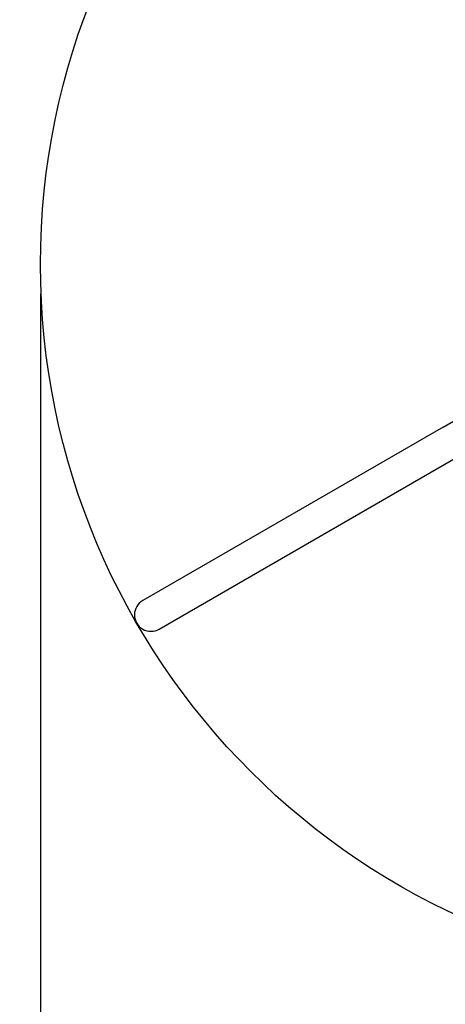
# Model space of a CAD drawing. Units: millimetres. Extents: x 6745 to 15245, y 1635 to 11096.
# Drawn here: x 9004 to 10151, y 4849 to 7505 of the extents above; entities that cross this region are included whole.
import ezdxf
from ezdxf.enums import TextEntityAlignment as Align

# ---------------------------------------------------------------- set-up
doc = ezdxf.new("R2010")
doc.units = ezdxf.units.MM
doc.layers.add('Default', color=7, linetype='Continuous')
doc.styles.add('SEACAD_Solid_Edge_ANSI', font='seans.ttf')
doc.styles.add('SEACAD_Solid_Edge_ANSI1_Symbols', font='semeca1.ttf')
doc.dimstyles.new('ANSI_(mm)', dxfattribs={"dimtxt": 158.75, "dimasz": 158.75, "dimexe": 79.375, "dimexo": 79.375, "dimgap": 39.6875, "dimtad": 0, "dimtih": 1, "dimtoh": 1, "dimdec": 0, "dimrnd": 10, "dimdsep": 46, "dimtxsty": 'SEACAD_Solid_Edge_ANSI', "dimblk1": '_SE_FILLED', "dimblk2": '_SE_FILLED', "dimsah": 1, "dimcen": 79.375, "dimadec": 0, "dimazin": 0, "dimtfac": 0.8, "dimtdec": 4, "dimtofl": 0, "dimtmove": 0, "dimatfit": 3, "dimfxl": 1, "dimtolj": 1, "dimarcsym": 0})

# ---------------------------------------------------------------- blocks, each defined once
blk = doc.blocks.new('DMBLK3')
at = {"layer": 'Default', "linetype": 'Continuous'}
for points in [[(9218.5, 2273.9), (9218.5, 2326.8), (9059.8, 2300.4)], [(12770.6, 2273.9), (12929.4, 2300.4), (12770.6, 2326.8)]]:
    blk.add_hatch(color=7, dxfattribs=at).paths.add_polyline_path(points)
at = {"layer": 'Default', "color": 7, "linetype": 'Continuous'}
for p, q in [((9059.8, 6765.8), (9059.8, 2221)), ((12929.4, 6765.8), (12929.4, 2221)), ((9059.8, 2300.4), (10549.8, 2300.4)), ((11439.3, 2300.4), (12929.4, 2300.4))]:
    blk.add_line(p, q, dxfattribs=at)
for s, height, style, p in [('O', 158.8, 'SEACAD_Solid_Edge_ANSI1_Symbols', (10605.4, 2379.7)), ('3870', 158.75, 'SEACAD_Solid_Edge_ANSI', (10881.7, 2379.7))]:
    blk.add_text(s, height=height, dxfattribs=dict(at, style=style)).set_placement(p, align=Align.TOP_LEFT)
blk = doc.blocks.new('_SE_FILLED')
at = {"color": 0}
blk.add_line((0, 0), (-1, 0), dxfattribs=at)
blk.add_solid([(0, 0), (-1, -0.1665), (-1, 0.1665), (0, 0)], dxfattribs=at)
blk = doc.blocks.new('DMBLK4')
at = {"layer": 'Default', "linetype": 'Continuous'}
for points in [[(6903.3, 1737.2), (6903.3, 1790.1), (6744.6, 1763.6)], [(15085.8, 1737.2), (15244.6, 1763.6), (15085.8, 1790.1)]]:
    blk.add_hatch(color=7, dxfattribs=at).paths.add_polyline_path(points)
at = {"layer": 'Default', "color": 7, "linetype": 'Continuous'}
for p, q in [((6744.6, 6766.7), (6744.6, 1684.2)), ((15244.6, 6766.7), (15244.6, 1684.2)), ((6744.6, 1763.6), (10546.1, 1763.6)), ((11443, 1763.6), (15244.6, 1763.6))]:
    blk.add_line(p, q, dxfattribs=at)
for s, height, style, p in [('O', 158.8, 'SEACAD_Solid_Edge_ANSI1_Symbols', (10601.7, 1843)), ('8500', 158.75, 'SEACAD_Solid_Edge_ANSI', (10878, 1843))]:
    blk.add_text(s, height=height, dxfattribs=dict(at, style=style)).set_placement(p, align=Align.TOP_LEFT)
blk = doc.blocks.new('A$C0591639F')
at = {"layer": 'Default', "color": 7, "linetype": 'Continuous'}
for p, q in [((83.27, 55.09), (97.18, 63.12)), ((83.27, 55.09), (2.22, 8.29)), ((6.67, 0.6), (87.71, 47.39))]:
    blk.add_line(p, q, dxfattribs=at)
blk.add_arc((4.44, 4.44), 4.44, 120, 300, dxfattribs=at)
blk = doc.blocks.new('SE3')
at = {"layer": 'Default', "color": 7, "linetype": 'Continuous'}
for centre, radius in [((10994.6, 6846.1), 4250), ((10994.6, 6845.2), 1934.8)]:
    blk.add_circle(centre, radius, dxfattribs=at)
at = {"layer": 'Default', "color": 7, "xscale": 10, "yscale": 10, "zscale": 10}
blk.add_blockref('A$C0591639F', (9313, 5855.5), dxfattribs=at)
blk = doc.blocks.new('SE2')
at = {"layer": 'Default'}
blk.add_blockref('SE3', (0, 0), dxfattribs=at)
blk = doc.blocks.new('SE1')
blk.add_blockref('SE2', (0, 0))
blk = doc.blocks.new('SE')
at = {"layer": 'Default'}
blk.add_blockref('SE1', (0, 0), dxfattribs=at)

msp = doc.modelspace()

# ---------------------------------------------------------------- block references
msp.add_blockref('SE', (0, 0))

# ---------------------------------------------------------------- dimensions: what is measured, and where the dimension line sits
at = {"layer": 'Default', "color": 7, "linetype": 'Continuous'}
dim = msp.add_linear_dim(base=(15244.569, 1763.609), p1=(6744.569, 6846.052), p2=(15244.569, 6846.052), angle=0, text='\\A1;%%c<>', dimstyle='ANSI_(mm)', override={"dimdec": 2, "dimrnd": 0, "dimtdec": 2}, dxfattribs=at)
dim.commit()
dim.dimension.update_dxf_attribs({"geometry": 'DMBLK4', "text_midpoint": (10994.569, 1763.609), "dimtype": 161})
dim = msp.add_linear_dim(base=(12929.367, 2300.372), p1=(9059.771, 6845.152), p2=(12929.367, 6845.152), angle=0, text='\\A1;3870\\l', dimstyle='ANSI_(mm)', dxfattribs=at)
dim.commit()
dim.dimension.update_dxf_attribs({"geometry": 'DMBLK3', "text_midpoint": (10994.569, 2300.372), "dimtype": 161})

doc.saveas('drawing.dxf')
